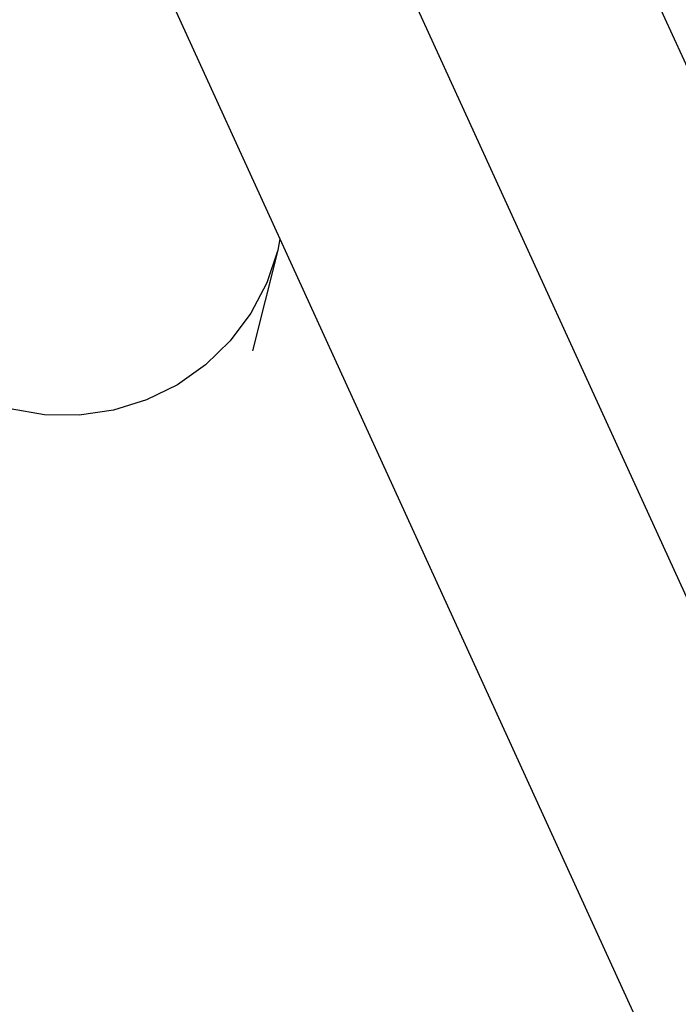
# Model space of a CAD drawing. Units: millimetres. Extents: x -15261 to 4839, y -3372 to 6430.
# Drawn here: x 107 to 345, y 3949 to 4305 of the extents above; entities that cross this region are included whole.
import ezdxf

# ---------------------------------------------------------------- set-up
doc = ezdxf.new("R2010")
doc.units = ezdxf.units.MM

# ---------------------------------------------------------------- blocks, each defined once
blk = doc.blocks.new('WP-P316')
for p, q in [((827.9, 6021.04), (541.16, 6648.67)), ((827.9, 6021.04), (541.16, 6648.67)), ((696.09, 6502.06), (1845.21, 3986.82)), ((593.69, 6341.18), (631.97, 6257.37)), ((631.97, 6257.37), (631.27, 6253.24)), ((631.97, 6257.37), (1674.2, 3976.1)), ((631.27, 6253.24), (622.03, 6216.75)), ((631.27, 6253.24), (627.29, 6241.43)), ((627.29, 6241.43), (621.5, 6230.4)), ((621.5, 6230.4), (614.03, 6220.4)), ((614.03, 6220.4), (605.09, 6211.7)), ((605.09, 6211.7), (594.87, 6204.5)), ((594.87, 6204.5), (583.64, 6198.98)), ((583.64, 6198.98), (571.67, 6195.27)), ((546.72, 6193.63), (534.34, 6195.73)), ((571.67, 6195.27), (559.26, 6193.48)), ((559.26, 6193.48), (546.72, 6193.63))]:
    blk.add_line(p, q)

msp = doc.modelspace()

# ---------------------------------------------------------------- block references
msp.add_blockref('WP-P316', (-430.83, -2031.58))

doc.saveas('drawing.dxf')
